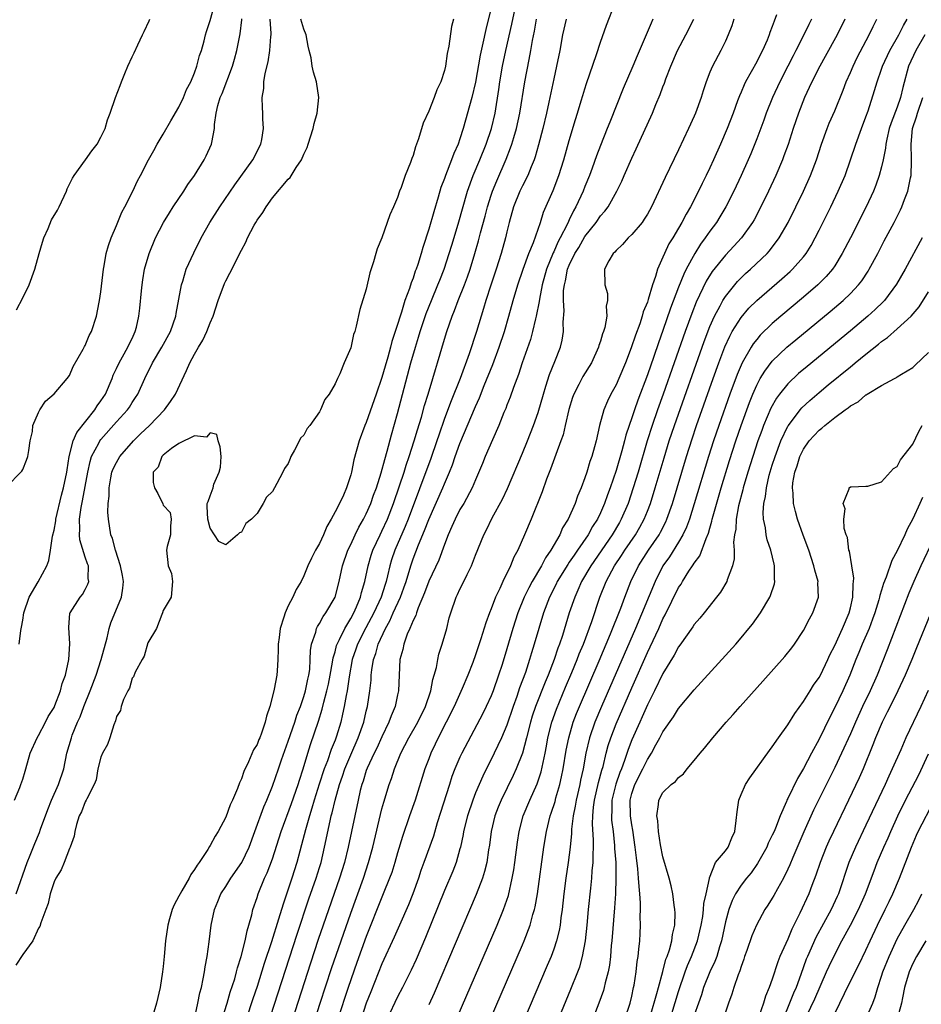
# Model space of a CAD drawing. Units: inches. Extents: x 2517000 to 2520000, y 1560000 to 1563000.
# Drawn here: x 2518749 to 2518864, y 1560877 to 1561003 of the extents above; entities that cross this region are included whole.
import ezdxf

# ---------------------------------------------------------------- set-up
doc = ezdxf.new("R2010")
doc.units = ezdxf.units.IN
doc.header["$MEASUREMENT"] = 0
doc.layers.add('LD25171560_2ft', color=65, linetype='Continuous')

msp = doc.modelspace()

# ---------------------------------------------------------------- linework, layer by layer
at = {"layer": 'LD25171560_2ft'}
for points, elevation in [([(2518747, 1560943.22), (2518748.77, 1560945), (2518748.87, 1560945.13), (2518749, 1560945.36), (2518749.47, 1560946.53), (2518749.63, 1560947), (2518749.77, 1560947.77), (2518749.95, 1560949), (2518750.23, 1560950.23), (2518750.3, 1560951), (2518751, 1560952.64), (2518751.17, 1560953), (2518751.9, 1560954.1), (2518753, 1560955.03), (2518754.7, 1560957), (2518755, 1560957.4), (2518755.46, 1560958.54), (2518756.74, 1560960.74), (2518756.91, 1560961.09), (2518757, 1560961.22), (2518757.5, 1560962.5), (2518757.82, 1560963), (2518758.46, 1560965), (2518758.79, 1560966.79), (2518758.84, 1560967), (2518759, 1560968.1), (2518759.32, 1560971), (2518759.41, 1560971.41), (2518759.69, 1560973), (2518759.97, 1560974.03), (2518760.31, 1560975), (2518761, 1560976.61), (2518761.69, 1560978.31), (2518762.08, 1560979), (2518763.1, 1560981), (2518763.7, 1560982.3), (2518764.08, 1560983), (2518765.09, 1560985), (2518765.8, 1560986.2), (2518766.21, 1560987), (2518767, 1560988.3), (2518767.98, 1560990.02), (2518769, 1560991.75), (2518769.59, 1560993), (2518769.98, 1560994.03), (2518770.51, 1560995), (2518771, 1560996.15), (2518771.31, 1560997), (2518771.65, 1560998.35), (2518771.89, 1560999), (2518772.24, 1561000.24), (2518772.41, 1561001), (2518772.54, 1561001.46), (2518773, 1561002.86), (2518773.6, 1561005)], 6280), ([(2518809, 1561004.45), (2518808.29, 1561001.71), (2518807.94, 1560999.94), (2518807.59, 1560998.41), (2518807, 1560994.93), (2518806.53, 1560993), (2518805.41, 1560989), (2518805, 1560987.69), (2518804.75, 1560987), (2518804.19, 1560985.81), (2518803.91, 1560985), (2518803.13, 1560983), (2518803, 1560982.6), (2518802.56, 1560981.44), (2518802.21, 1560980.21), (2518801.64, 1560978.36), (2518801, 1560976.12), (2518800.23, 1560973.77), (2518800.02, 1560973), (2518799.59, 1560971.59), (2518799.39, 1560971), (2518799.27, 1560970.73), (2518799, 1560969.86), (2518798.75, 1560969.25), (2518798.54, 1560968.54), (2518797.95, 1560967), (2518797.5, 1560965.5), (2518797.32, 1560965), (2518797, 1560963.91), (2518796.71, 1560963), (2518796.27, 1560961.73), (2518796.09, 1560961), (2518795.75, 1560959.75), (2518795.41, 1560958.59), (2518795, 1560957.11), (2518794.28, 1560955), (2518793, 1560951.38), (2518792.83, 1560951), (2518792.09, 1560949), (2518791.41, 1560946.59), (2518791.09, 1560945), (2518791, 1560944.66), (2518790.46, 1560943), (2518790.06, 1560942.06), (2518789.55, 1560941), (2518789, 1560939.92), (2518788.5, 1560939), (2518787.94, 1560938.06), (2518787.52, 1560937), (2518787, 1560935.87), (2518786.5, 1560935), (2518785.99, 1560934.01), (2518785.53, 1560933), (2518785, 1560931.73), (2518784.64, 1560931), (2518784.03, 1560929.97), (2518783.57, 1560929), (2518783, 1560927.89), (2518782.59, 1560927), (2518782.45, 1560926.45), (2518781.97, 1560925), (2518781.83, 1560923.83), (2518781.71, 1560923), (2518781.72, 1560922.28), (2518781.68, 1560921), (2518781.57, 1560919.57), (2518781.54, 1560919), (2518781.2, 1560917.2), (2518781, 1560916.34), (2518780.63, 1560915), (2518780.22, 1560913.78), (2518780.06, 1560913), (2518779.59, 1560911.59), (2518779.36, 1560911), (2518779.25, 1560910.75), (2518779, 1560910.13), (2518778.57, 1560909.43), (2518777.93, 1560907.93), (2518777.31, 1560906.69), (2518777, 1560905.74), (2518776.76, 1560905.24), (2518776.5, 1560904.5), (2518775.86, 1560903), (2518775.58, 1560902.42), (2518775, 1560900.81), (2518774.02, 1560899), (2518773.63, 1560898.37), (2518773, 1560897.19), (2518772.92, 1560897.08), (2518772.7, 1560896.7), (2518771.57, 1560895), (2518771.32, 1560894.68), (2518771, 1560894.11), (2518770.52, 1560893.48), (2518770.3, 1560893), (2518769.38, 1560891.38), (2518769.14, 1560891), (2518769, 1560890.69), (2518768.39, 1560889.61), (2518768.15, 1560889), (2518767.81, 1560887.81), (2518767.56, 1560887), (2518767.28, 1560885), (2518767.12, 1560883), (2518767, 1560881.72), (2518766.91, 1560881), (2518766.58, 1560879), (2518766.11, 1560877), (2518765.52, 1560875)], 6290), ([(2518770.99, 1560875), (2518771.44, 1560877), (2518771.68, 1560878.32), (2518771.87, 1560879), (2518772.12, 1560880.12), (2518772.26, 1560881), (2518772.34, 1560881.66), (2518772.6, 1560883), (2518772.86, 1560884.86), (2518773.12, 1560887), (2518773.54, 1560889), (2518773.99, 1560890.01), (2518774.38, 1560891), (2518775, 1560891.94), (2518775.66, 1560893), (2518777.07, 1560895), (2518778, 1560897), (2518778.71, 1560899), (2518779.87, 1560902.13), (2518780.25, 1560903), (2518781, 1560904.79), (2518781.77, 1560907), (2518782.15, 1560908.15), (2518783, 1560910.57), (2518783.83, 1560913), (2518784.1, 1560913.9), (2518784.55, 1560915), (2518785, 1560916.27), (2518785.22, 1560917), (2518785.51, 1560918.49), (2518785.65, 1560919), (2518785.75, 1560919.75), (2518785.82, 1560921), (2518785.84, 1560922.16), (2518785.99, 1560923), (2518786.53, 1560924.53), (2518786.64, 1560925), (2518786.75, 1560925.25), (2518787, 1560925.61), (2518787.46, 1560926.54), (2518787.83, 1560927), (2518789, 1560929), (2518789.53, 1560931), (2518789.96, 1560933), (2518790.64, 1560935), (2518791, 1560935.76), (2518791.56, 1560937), (2518792.03, 1560937.97), (2518792.64, 1560939), (2518793, 1560939.69), (2518793.58, 1560941), (2518793.94, 1560942.06), (2518794.3, 1560943), (2518794.91, 1560944.91), (2518795.36, 1560946.64), (2518795.69, 1560947.69), (2518796.22, 1560949.78), (2518797, 1560952.53), (2518798.71, 1560959), (2518799.28, 1560961), (2518799.7, 1560962.3), (2518799.89, 1560963), (2518800.67, 1560965.33), (2518801.34, 1560967), (2518802.18, 1560969), (2518802.4, 1560969.6), (2518802.97, 1560971), (2518803.63, 1560973), (2518803.94, 1560974.06), (2518804.75, 1560976.75), (2518805.95, 1560981), (2518806.67, 1560983), (2518807.54, 1560985), (2518808.35, 1560987), (2518809.02, 1560989), (2518809.49, 1560991), (2518809.99, 1560994.01), (2518810.12, 1560995), (2518810.46, 1560997), (2518810.89, 1560999), (2518811.64, 1561002.36), (2518812.2, 1561005)], 6292), ([(2518778.75, 1560869.25), (2518784.14, 1560885.86), (2518785.65, 1560890.35), (2518786.58, 1560893), (2518787, 1560894.36), (2518787.2, 1560895), (2518787.66, 1560897), (2518788.36, 1560900.36), (2518788.51, 1560901), (2518788.63, 1560901.37), (2518788.99, 1560903), (2518789.55, 1560905), (2518789.94, 1560906.06), (2518790.24, 1560907), (2518791, 1560908.8), (2518791.97, 1560911), (2518792.67, 1560913), (2518793, 1560914.4), (2518793.16, 1560915), (2518793.47, 1560917), (2518793.61, 1560918.39), (2518793.64, 1560919), (2518793.71, 1560919.71), (2518793.91, 1560921), (2518794.2, 1560921.79), (2518794.52, 1560923), (2518795.45, 1560925), (2518796.02, 1560925.98), (2518796.45, 1560927), (2518797.39, 1560929), (2518797.82, 1560930.18), (2518798.11, 1560931), (2518798.7, 1560933), (2518799, 1560933.9), (2518799.68, 1560935.68), (2518800.47, 1560937.53), (2518801, 1560938.95), (2518802.79, 1560943), (2518803, 1560943.52), (2518803.64, 1560945), (2518804.04, 1560945.96), (2518804.39, 1560947), (2518805, 1560948.66), (2518807, 1560953.41), (2518807.49, 1560954.51), (2518808.09, 1560956.09), (2518809.19, 1560958.81), (2518810.02, 1560961), (2518810.68, 1560963), (2518811.27, 1560965), (2518811.82, 1560967), (2518812.41, 1560969), (2518813.09, 1560971), (2518813.83, 1560973), (2518814.41, 1560974.41), (2518815.29, 1560977), (2518815.7, 1560978.3), (2518816.93, 1560981.07), (2518817.68, 1560983), (2518818.32, 1560985), (2518819, 1560987.49), (2518819.81, 1560990.19), (2518820.07, 1560991), (2518820.54, 1560992.54), (2518820.74, 1560993.26), (2518821, 1560994.09), (2518821.22, 1560994.78), (2518822.49, 1560998.49), (2518823, 1561000.07), (2518823.76, 1561002.24), (2518824.85, 1561005)], 6298), ([(2518747.93, 1560903), (2518748.62, 1560904.62), (2518748.77, 1560905), (2518749, 1560905.69), (2518749.29, 1560906.71), (2518749.4, 1560907), (2518749.96, 1560909), (2518750.82, 1560911), (2518751, 1560911.28), (2518751.91, 1560913), (2518752.27, 1560913.73), (2518753, 1560914.87), (2518753.11, 1560915.11), (2518753.84, 1560917), (2518754.06, 1560917.94), (2518754.46, 1560919), (2518754.91, 1560921), (2518755.04, 1560923.04), (2518754.89, 1560925.11), (2518755.04, 1560926.96), (2518755.06, 1560927), (2518756.35, 1560929), (2518756.65, 1560929.35), (2518757, 1560929.96), (2518757.35, 1560930.65), (2518757.46, 1560931), (2518757.39, 1560931.39), (2518757.4, 1560933), (2518757.28, 1560933.28), (2518757, 1560934.14), (2518756.32, 1560936.32), (2518756.25, 1560937), (2518756.31, 1560937.69), (2518756.26, 1560939), (2518756.47, 1560940.47), (2518756.66, 1560941.34), (2518757.34, 1560945), (2518757.62, 1560946.38), (2518757.82, 1560947), (2518758.73, 1560948.73), (2518758.85, 1560949), (2518759, 1560949.2), (2518761, 1560951.47), (2518762.4, 1560953), (2518762.65, 1560953.35), (2518763, 1560953.91), (2518763.45, 1560954.55), (2518763.75, 1560955), (2518764.64, 1560957), (2518765.6, 1560959), (2518766.79, 1560961), (2518767.91, 1560963), (2518768.61, 1560965), (2518768.66, 1560965.34), (2518769.31, 1560969), (2518769.48, 1560969.48), (2518769.94, 1560971), (2518770.9, 1560973.1), (2518771.86, 1560975), (2518772.96, 1560977), (2518774.22, 1560979), (2518776.18, 1560981.82), (2518778.48, 1560985), (2518779.49, 1560987), (2518779.61, 1560987.61), (2518779.84, 1560989), (2518779.75, 1560990.25), (2518779.74, 1560991), (2518779.69, 1560991.69), (2518779.65, 1560993), (2518779.88, 1560994.12), (2518779.89, 1560995), (2518780.04, 1560996.04), (2518780.43, 1560997.57), (2518780.65, 1560999), (2518780.79, 1561000.79), (2518780.83, 1561001), (2518780.83, 1561001.17), (2518780.69, 1561003)], 6284), ([(2518804.17, 1561003), (2518803.92, 1561002.08), (2518803.55, 1560999.55), (2518803.37, 1560998.63), (2518803.13, 1560997), (2518803, 1560996.46), (2518802.53, 1560995), (2518802.04, 1560993.96), (2518801.69, 1560993), (2518801, 1560991.25), (2518800.3, 1560989.7), (2518799.68, 1560987.68), (2518799.43, 1560987), (2518799.31, 1560986.69), (2518799, 1560985.58), (2518798.83, 1560985.17), (2518798.66, 1560984.66), (2518797.99, 1560983), (2518797.46, 1560981.46), (2518797.27, 1560981), (2518797, 1560980.19), (2518796.49, 1560979), (2518796.02, 1560977.98), (2518795, 1560975.01), (2518794.39, 1560973.61), (2518794.21, 1560973), (2518793.94, 1560971.94), (2518793.46, 1560970.54), (2518793, 1560968.45), (2518792.15, 1560965.85), (2518791.71, 1560963.71), (2518791.51, 1560963), (2518791.36, 1560962.64), (2518791, 1560960.94), (2518790.15, 1560959), (2518789.59, 1560957.59), (2518789.3, 1560957), (2518789, 1560956.3), (2518788.23, 1560955), (2518787.69, 1560954.31), (2518787.15, 1560953), (2518787, 1560952.75), (2518785.75, 1560951), (2518785.42, 1560950.58), (2518785, 1560949.75), (2518784.61, 1560949.39), (2518783.81, 1560947.81), (2518783.34, 1560947), (2518783.23, 1560946.77), (2518783, 1560946.12), (2518782.53, 1560945.47), (2518782.31, 1560945), (2518781.56, 1560943.56), (2518781.23, 1560943), (2518781, 1560942.51), (2518780.2, 1560941.8), (2518779.79, 1560941), (2518779, 1560939.73), (2518778.28, 1560939), (2518777.56, 1560938.44), (2518777, 1560937.32), (2518776.75, 1560937.25), (2518776.51, 1560937), (2518775, 1560935.7), (2518774.11, 1560936.11), (2518773, 1560937.85), (2518772.7, 1560939), (2518772.61, 1560940.61), (2518772.61, 1560941), (2518772.76, 1560941.24), (2518773, 1560941.98), (2518773.4, 1560943), (2518773.48, 1560943.48), (2518774.17, 1560945), (2518774.34, 1560945.66), (2518774.39, 1560947), (2518774.27, 1560948.27), (2518774.02, 1560949), (2518773.85, 1560949.85), (2518773, 1560950.03), (2518772.52, 1560949.48), (2518771, 1560949.68), (2518769, 1560948.69), (2518768.04, 1560948.04), (2518767, 1560947.2), (2518766.8, 1560947), (2518766.34, 1560945.66), (2518765.71, 1560945), (2518765.68, 1560943.68), (2518765.88, 1560943), (2518766.28, 1560942.28), (2518766.95, 1560940.95), (2518767, 1560940.78), (2518767.86, 1560939.86), (2518767.99, 1560939), (2518767.92, 1560938.08), (2518767.93, 1560937), (2518767.48, 1560935.48), (2518767.42, 1560935), (2518767.61, 1560933), (2518768.03, 1560932.03), (2518768.19, 1560931), (2518768, 1560929), (2518767, 1560927.31), (2518766.91, 1560927), (2518766.79, 1560926.79), (2518766.11, 1560925), (2518765, 1560923.13), (2518764.55, 1560921.45), (2518764.28, 1560921), (2518763.41, 1560919.41), (2518763.19, 1560918.81), (2518763, 1560918.62), (2518762.65, 1560917.35), (2518762.45, 1560917), (2518761.9, 1560915.9), (2518761.59, 1560915), (2518761.5, 1560914.5), (2518761, 1560913.71), (2518760.86, 1560913.14), (2518760.65, 1560912.65), (2518760.17, 1560911), (2518759.87, 1560910.13), (2518759.22, 1560909), (2518759, 1560908.51), (2518758.62, 1560907), (2518758.38, 1560905.62), (2518758.13, 1560905), (2518757.19, 1560903.19), (2518757.13, 1560903), (2518757, 1560902.8), (2518756.51, 1560901.49), (2518756.24, 1560901), (2518755.88, 1560899.88), (2518755.67, 1560899), (2518755.59, 1560898.41), (2518755.08, 1560897), (2518755, 1560896.82), (2518754.31, 1560895), (2518753.93, 1560894.07), (2518753.22, 1560893), (2518753, 1560892.54), (2518752.51, 1560891), (2518752.23, 1560889.77), (2518751.96, 1560889), (2518751.3, 1560887.3), (2518751.17, 1560886.83), (2518751, 1560886.6), (2518750.28, 1560885), (2518749, 1560883.22), (2518748.11, 1560881.89)], 6288), ([(2518748.17, 1560891), (2518749.56, 1560895), (2518749.96, 1560895.96), (2518750.53, 1560897.47), (2518751.14, 1560898.86), (2518751.28, 1560899.28), (2518752.19, 1560901.81), (2518752.68, 1560903), (2518753.59, 1560905), (2518754.25, 1560907), (2518754.66, 1560909), (2518755.22, 1560911), (2518755.34, 1560911.34), (2518756.02, 1560913), (2518756.33, 1560913.67), (2518756.83, 1560915), (2518757.65, 1560917), (2518758.38, 1560919), (2518759.03, 1560921), (2518759.8, 1560923.8), (2518760.07, 1560925), (2518760.29, 1560925.71), (2518761.64, 1560929), (2518761.83, 1560930.17), (2518761.91, 1560931), (2518761.78, 1560931.78), (2518761.53, 1560933), (2518760.86, 1560935), (2518760.49, 1560936.49), (2518760.28, 1560937), (2518759.96, 1560939), (2518759.88, 1560939.88), (2518759.93, 1560941), (2518760.06, 1560941.94), (2518760.05, 1560943), (2518760.27, 1560944.27), (2518760.42, 1560945), (2518760.58, 1560945.42), (2518761, 1560946.26), (2518761.42, 1560947), (2518763.17, 1560949), (2518764.09, 1560949.91), (2518765.21, 1560951), (2518767.14, 1560953), (2518767.93, 1560954.07), (2518768.55, 1560955), (2518769.97, 1560958.03), (2518770.39, 1560959), (2518771, 1560960.12), (2518771.5, 1560961), (2518772.07, 1560961.93), (2518772.57, 1560963), (2518773, 1560964.12), (2518773.38, 1560965), (2518774.03, 1560967), (2518774.84, 1560969.16), (2518775, 1560969.49), (2518775.53, 1560970.47), (2518777, 1560973.44), (2518777.55, 1560974.45), (2518777.77, 1560975), (2518778.64, 1560976.64), (2518778.84, 1560977), (2518779, 1560977.26), (2518779.73, 1560978.27), (2518780.17, 1560979), (2518781, 1560980.12), (2518783, 1560982.54), (2518783.24, 1560982.76), (2518784.03, 1560984.03), (2518784.68, 1560985), (2518785, 1560985.74), (2518785.42, 1560986.58), (2518785.57, 1560987), (2518786.2, 1560989), (2518786.33, 1560989.67), (2518786.7, 1560991), (2518786.92, 1560993), (2518786.61, 1560995), (2518786.23, 1560996.23), (2518786.08, 1560997), (2518785.93, 1560998.07), (2518785.7, 1560999), (2518785.54, 1560999.54), (2518785.29, 1561001), (2518785, 1561001.75), (2518784.63, 1561003)], 6286), ([(2518748.19, 1560965.81), (2518749, 1560967.32), (2518749.81, 1560969), (2518750.54, 1560971), (2518751.08, 1560973), (2518751.54, 1560974.46), (2518751.68, 1560975), (2518752.23, 1560976.23), (2518752.68, 1560977.32), (2518753.44, 1560978.56), (2518753.66, 1560979), (2518754.59, 1560981), (2518754.69, 1560981.31), (2518755, 1560981.9), (2518755.36, 1560982.65), (2518755.57, 1560983), (2518757.04, 1560985), (2518757.86, 1560986.14), (2518758.52, 1560987), (2518759, 1560987.89), (2518759.53, 1560989), (2518759.87, 1560990.13), (2518760.21, 1560991), (2518760.86, 1560993), (2518761.47, 1560994.53), (2518761.64, 1560995), (2518762.07, 1560996.07), (2518762.47, 1560997), (2518763, 1560998.18), (2518763.28, 1560998.72), (2518763.72, 1560999.72), (2518764.34, 1561001), (2518764.54, 1561001.46), (2518765.19, 1561002.81), (2518765.27, 1561003)], 6278), ([(2518748.55, 1560923), (2518748.73, 1560924.73), (2518748.85, 1560925.15), (2518749, 1560926.06), (2518749.13, 1560927), (2518749.82, 1560929), (2518750.97, 1560930.97), (2518752.09, 1560933), (2518752.32, 1560933.68), (2518752.56, 1560935), (2518752.79, 1560936.79), (2518753, 1560937.59), (2518753.22, 1560938.78), (2518753.24, 1560939), (2518753.94, 1560942.06), (2518754.22, 1560943), (2518754.65, 1560945), (2518754.68, 1560945.32), (2518754.95, 1560947), (2518755.46, 1560949), (2518755.92, 1560950.08), (2518758.23, 1560953), (2518758.52, 1560953.48), (2518759, 1560954.12), (2518759.58, 1560955), (2518760.43, 1560957), (2518760.58, 1560957.42), (2518761, 1560958.27), (2518761.33, 1560959), (2518761.79, 1560959.79), (2518762.47, 1560961), (2518762.62, 1560961.38), (2518763, 1560962.14), (2518763.27, 1560962.73), (2518763.41, 1560963), (2518763.56, 1560963.56), (2518763.88, 1560965), (2518763.98, 1560966.02), (2518764.21, 1560968.21), (2518764.27, 1560969), (2518764.36, 1560969.64), (2518764.6, 1560971), (2518765.17, 1560973), (2518766.01, 1560975), (2518767.04, 1560977), (2518767.77, 1560978.23), (2518768.26, 1560979), (2518769.61, 1560981), (2518770.15, 1560981.85), (2518770.99, 1560983), (2518772.25, 1560985), (2518772.48, 1560985.52), (2518773.19, 1560987), (2518773.22, 1560987.22), (2518773.56, 1560989), (2518773.55, 1560989.55), (2518773.78, 1560991), (2518773.98, 1560991.98), (2518774.3, 1560993), (2518774.52, 1560993.49), (2518775.86, 1560997), (2518776.12, 1560997.88), (2518776.41, 1560999), (2518776.86, 1561001.14), (2518777.07, 1561002.93), (2518777.06, 1561003.06)], 6282), ([(2518774.54, 1560875), (2518775.18, 1560877), (2518775.58, 1560878.42), (2518776.14, 1560880.14), (2518776.37, 1560881), (2518776.48, 1560881.52), (2518776.97, 1560883), (2518777.48, 1560885), (2518777.73, 1560886.27), (2518777.96, 1560887), (2518778.33, 1560888.33), (2518778.47, 1560889), (2518779, 1560890.54), (2518779.14, 1560891), (2518779.98, 1560893), (2518780.32, 1560893.68), (2518781, 1560895.5), (2518782.11, 1560899), (2518783.43, 1560902.57), (2518784.29, 1560905), (2518784.45, 1560905.55), (2518784.92, 1560907), (2518785.5, 1560909), (2518785.85, 1560910.15), (2518786.87, 1560913.13), (2518787.35, 1560914.65), (2518787.56, 1560915.56), (2518787.96, 1560917), (2518788.14, 1560917.86), (2518788.38, 1560919), (2518788.69, 1560920.69), (2518788.75, 1560921.25), (2518789, 1560922), (2518789.2, 1560922.8), (2518789.27, 1560923), (2518789.58, 1560923.58), (2518790.24, 1560925), (2518791, 1560926.25), (2518791.4, 1560927), (2518791.74, 1560927.74), (2518792.26, 1560929), (2518792.4, 1560929.6), (2518792.83, 1560931), (2518793.23, 1560933), (2518793.63, 1560934.37), (2518793.84, 1560935), (2518794.77, 1560937), (2518795, 1560937.46), (2518795.7, 1560939), (2518796.47, 1560941), (2518797.25, 1560943.25), (2518797.83, 1560945), (2518798.1, 1560945.9), (2518798.5, 1560947), (2518799.15, 1560949), (2518799.56, 1560950.44), (2518800.06, 1560952.06), (2518800.46, 1560953.54), (2518800.93, 1560955), (2518801.54, 1560957), (2518801.85, 1560958.15), (2518802.13, 1560959), (2518803, 1560962.04), (2518803.3, 1560963), (2518803.99, 1560965), (2518804.29, 1560965.71), (2518804.76, 1560967), (2518805.57, 1560969), (2518805.97, 1560970.03), (2518806.3, 1560971), (2518806.92, 1560973), (2518807.38, 1560974.62), (2518807.64, 1560975.64), (2518808.22, 1560977.78), (2518808.53, 1560979), (2518809, 1560980.47), (2518809.18, 1560981), (2518809.7, 1560982.3), (2518810.91, 1560985.09), (2518811.48, 1560986.52), (2518811.63, 1560987), (2518811.88, 1560987.88), (2518812.23, 1560989), (2518812.67, 1560991), (2518813.31, 1560995), (2518813.84, 1560997.84), (2518814.08, 1560999), (2518814.29, 1561000.29), (2518814.53, 1561001.47), (2518814.8, 1561003)], 6294), ([(2518818.59, 1561003), (2518818.14, 1561001), (2518817.77, 1560999), (2518817.37, 1560997), (2518817, 1560995.38), (2518816.39, 1560992.39), (2518816.09, 1560991), (2518815.61, 1560989), (2518815.07, 1560986.93), (2518814.63, 1560985.37), (2518814.49, 1560985), (2518814.1, 1560984.1), (2518813.67, 1560983), (2518813, 1560981.68), (2518812.68, 1560981), (2518811.85, 1560979), (2518811.29, 1560977), (2518811, 1560975.78), (2518810.83, 1560975), (2518810.29, 1560973), (2518809.65, 1560971), (2518808.96, 1560968.96), (2518808.32, 1560967), (2518808.02, 1560965.98), (2518807.7, 1560965), (2518807.11, 1560963), (2518806.18, 1560960.18), (2518805.01, 1560957.01), (2518803.86, 1560954.14), (2518803, 1560951.89), (2518802.27, 1560949.73), (2518802.03, 1560949), (2518801.25, 1560946.75), (2518798.35, 1560939), (2518797.96, 1560938.04), (2518796.64, 1560935), (2518796.24, 1560933.76), (2518796.01, 1560933), (2518795.73, 1560931.73), (2518795.55, 1560931), (2518795.4, 1560930.6), (2518794.89, 1560929), (2518793.96, 1560927), (2518793.64, 1560926.36), (2518792.93, 1560925.07), (2518791.89, 1560923), (2518791.67, 1560922.33), (2518791.2, 1560921), (2518790.79, 1560918.79), (2518790.53, 1560917), (2518790.4, 1560916.4), (2518790.17, 1560915), (2518789.97, 1560914.03), (2518789.73, 1560913), (2518789.18, 1560911.18), (2518789, 1560910.69), (2518788.51, 1560909.49), (2518788.02, 1560908.02), (2518787.62, 1560907), (2518786.97, 1560905.03), (2518786.33, 1560903), (2518786.04, 1560901.96), (2518785.72, 1560901), (2518785.19, 1560899.19), (2518784.71, 1560897.29), (2518784.48, 1560896.48), (2518784.09, 1560895), (2518783.46, 1560893), (2518783, 1560891.59), (2518782.33, 1560889.67), (2518781.76, 1560887.76), (2518780.84, 1560884.84), (2518779.93, 1560882.07), (2518779, 1560879.15), (2518778.46, 1560877.54), (2518776, 1560870)], 6296), ([(2518829.72, 1561003), (2518829.48, 1561002.52), (2518828.73, 1561000.73), (2518827.68, 1560998.32), (2518827.13, 1560997), (2518825.88, 1560994.12), (2518824.18, 1560989.82), (2518823.87, 1560989), (2518823, 1560986.85), (2518822.49, 1560985.51), (2518821.94, 1560983.94), (2518821.59, 1560983), (2518821, 1560981.59), (2518820.77, 1560981), (2518819.85, 1560979), (2518819.53, 1560978.47), (2518819, 1560977.33), (2518818.89, 1560977.12), (2518818.72, 1560976.72), (2518817.84, 1560975), (2518817.55, 1560974.45), (2518817, 1560973.21), (2518816.93, 1560973.08), (2518816.08, 1560971), (2518815.54, 1560969), (2518815.17, 1560967.17), (2518815.14, 1560966.86), (2518814.75, 1560965), (2518814.66, 1560964.66), (2518814.28, 1560963), (2518814.01, 1560961.99), (2518812.98, 1560959), (2518812.49, 1560957.51), (2518811.84, 1560955.84), (2518811.41, 1560954.59), (2518811, 1560953.57), (2518810.85, 1560953.15), (2518810.63, 1560952.63), (2518809.99, 1560951), (2518809.16, 1560949.16), (2518808.23, 1560947), (2518807.88, 1560946.12), (2518807, 1560944.03), (2518806.58, 1560943), (2518805.49, 1560941), (2518805, 1560940.21), (2518804.36, 1560939), (2518803.97, 1560938.03), (2518803.48, 1560937), (2518803, 1560935.75), (2518802.27, 1560933.73), (2518801, 1560931.03), (2518800.46, 1560929.54), (2518799.63, 1560927.63), (2518799.42, 1560927), (2518799.34, 1560926.66), (2518799, 1560926.02), (2518798.59, 1560925), (2518798.25, 1560924.25), (2518797.82, 1560923), (2518797.69, 1560922.31), (2518797.3, 1560921), (2518797.12, 1560917), (2518797, 1560916.5), (2518796.68, 1560915), (2518796.18, 1560913.82), (2518795.9, 1560913), (2518795, 1560911.13), (2518794.33, 1560909.67), (2518794, 1560909), (2518793.12, 1560907.12), (2518793, 1560906.81), (2518792.58, 1560905.42), (2518792.42, 1560905), (2518792.22, 1560904.22), (2518791.94, 1560903), (2518790.69, 1560897), (2518790.19, 1560895), (2518789.57, 1560893), (2518787.48, 1560887), (2518786.85, 1560885.15), (2518785.86, 1560882.14), (2518782.26, 1560871)], 6300), ([(2518785.18, 1560871), (2518787.11, 1560877), (2518788.56, 1560881.44), (2518789.77, 1560885), (2518791, 1560888.52), (2518792.63, 1560893), (2518793.29, 1560895), (2518793.84, 1560897), (2518795, 1560901.88), (2518795.24, 1560902.76), (2518795.91, 1560905), (2518796.21, 1560905.79), (2518796.61, 1560907), (2518797.44, 1560909), (2518798.46, 1560911), (2518799.58, 1560913), (2518800.56, 1560915), (2518801.26, 1560917), (2518801.53, 1560918.47), (2518801.71, 1560919), (2518801.97, 1560919.97), (2518802.14, 1560921), (2518802.3, 1560921.7), (2518802.73, 1560923), (2518803.3, 1560925), (2518803.63, 1560926.37), (2518803.81, 1560927), (2518804.5, 1560929), (2518804.68, 1560929.32), (2518805, 1560930.02), (2518805.33, 1560930.67), (2518805.92, 1560931.92), (2518806.47, 1560933), (2518807, 1560934.36), (2518808.05, 1560937), (2518808.38, 1560937.62), (2518809.14, 1560939.14), (2518810.46, 1560941.54), (2518811.09, 1560942.91), (2518813, 1560947.43), (2518813.63, 1560949), (2518814.42, 1560951), (2518815, 1560952.65), (2518815.68, 1560955), (2518816.01, 1560956.01), (2518816.48, 1560957.52), (2518817.16, 1560959.16), (2518817.86, 1560961), (2518818.07, 1560961.93), (2518818.24, 1560963), (2518818.21, 1560964.21), (2518818.35, 1560965.65), (2518818.26, 1560967), (2518818.27, 1560968.27), (2518818.37, 1560969), (2518818.51, 1560969.49), (2518818.79, 1560971), (2518819, 1560971.51), (2518819.73, 1560973), (2518820.21, 1560973.79), (2518821, 1560975.18), (2518822.44, 1560977), (2518823, 1560977.84), (2518823.56, 1560978.44), (2518823.96, 1560979), (2518825.1, 1560981), (2518825.73, 1560982.27), (2518826.04, 1560983), (2518827, 1560985.2), (2518827.58, 1560986.42), (2518829.64, 1560991), (2518830.09, 1560992.09), (2518830.64, 1560993.36), (2518831, 1560994.35), (2518831.19, 1560994.81), (2518831.37, 1560995.37), (2518831.99, 1560997), (2518832.87, 1560999), (2518833.94, 1561001), (2518834.93, 1561003)], 6302), ([(2518840.09, 1561003), (2518839.83, 1561002.17), (2518839.37, 1561001), (2518839, 1561000.19), (2518838.42, 1560999), (2518837.34, 1560997), (2518837, 1560996.21), (2518836.52, 1560995), (2518836.14, 1560993.86), (2518835.88, 1560993), (2518835.17, 1560991), (2518835, 1560990.6), (2518834.28, 1560989), (2518833, 1560986.29), (2518831.26, 1560982.74), (2518829.53, 1560979), (2518829, 1560978.04), (2518828.61, 1560977.39), (2518828.34, 1560977), (2518827, 1560975.46), (2518826.52, 1560975), (2518825.82, 1560974.18), (2518825, 1560973.4), (2518824.82, 1560973.18), (2518824.61, 1560973), (2518824.08, 1560972.08), (2518823.53, 1560971), (2518823.56, 1560969), (2518823.88, 1560967.88), (2518823.91, 1560967), (2518823.74, 1560966.26), (2518823.81, 1560965), (2518823.55, 1560963.55), (2518823.38, 1560963), (2518823.27, 1560962.73), (2518823, 1560961.8), (2518822.79, 1560961.21), (2518822.74, 1560961), (2518821.83, 1560959), (2518820.75, 1560957.25), (2518820.23, 1560956.23), (2518819.57, 1560955), (2518819.42, 1560954.58), (2518818.95, 1560953.05), (2518818.49, 1560951), (2518818.2, 1560949.8), (2518817.92, 1560949), (2518817.26, 1560947.26), (2518816.59, 1560945.41), (2518816.09, 1560944.09), (2518815.52, 1560942.48), (2518814.1, 1560939), (2518813.26, 1560937), (2518812.39, 1560935), (2518811.89, 1560934.11), (2518811.46, 1560933), (2518810.48, 1560931), (2518810.09, 1560930.09), (2518809.56, 1560929), (2518809, 1560927.5), (2518808.79, 1560927), (2518808.29, 1560925.71), (2518807.67, 1560923.67), (2518807, 1560921.63), (2518806.64, 1560920.64), (2518806.02, 1560919), (2518805.29, 1560917.29), (2518804.24, 1560915), (2518802.22, 1560911), (2518801.83, 1560910.17), (2518801.26, 1560909), (2518801, 1560908.3), (2518800.51, 1560907), (2518799.25, 1560903), (2518798.54, 1560901), (2518797.64, 1560898.36), (2518797, 1560896.25), (2518796.65, 1560895), (2518796.26, 1560893.74), (2518795.99, 1560893), (2518795.18, 1560891), (2518795, 1560890.58), (2518793, 1560885.55), (2518791.8, 1560882.2), (2518790.69, 1560879), (2518789.37, 1560875)], 6304), ([(2518845.56, 1561003.56), (2518845.23, 1561002.77), (2518845, 1561002.07), (2518844.7, 1561001.3), (2518844.61, 1561001), (2518844.34, 1561000.34), (2518843.75, 1560999), (2518843.48, 1560998.52), (2518843, 1560997.56), (2518841.57, 1560995), (2518841.38, 1560994.62), (2518841, 1560993.69), (2518840.78, 1560993.22), (2518840.56, 1560992.56), (2518839.99, 1560991), (2518839.23, 1560989), (2518838.36, 1560987), (2518837.47, 1560985), (2518837, 1560983.99), (2518836.52, 1560983), (2518836.01, 1560981.99), (2518835.54, 1560981), (2518834.51, 1560979), (2518833.95, 1560978.06), (2518833.42, 1560977), (2518833, 1560976.26), (2518832.26, 1560975), (2518831.77, 1560974.23), (2518831.18, 1560973), (2518831, 1560972.55), (2518830.29, 1560971), (2518830.05, 1560970.05), (2518829.66, 1560969), (2518829.11, 1560967.11), (2518829, 1560966.79), (2518828.48, 1560965.52), (2518828.35, 1560965), (2518828.02, 1560964.02), (2518827.46, 1560962.54), (2518826.91, 1560960.91), (2518826.18, 1560959), (2518825.36, 1560957), (2518825, 1560956.19), (2518824.34, 1560955), (2518823.9, 1560954.1), (2518823.41, 1560953), (2518822.87, 1560951), (2518822.43, 1560949), (2518822.23, 1560948.23), (2518821.88, 1560947), (2518821.64, 1560946.36), (2518821.24, 1560945), (2518821, 1560944.26), (2518820.53, 1560943), (2518820.07, 1560941.93), (2518819.74, 1560941), (2518818.85, 1560939), (2518818.13, 1560937.87), (2518817.77, 1560937), (2518816.63, 1560935), (2518815.95, 1560934.05), (2518815.42, 1560933), (2518814.23, 1560931), (2518813.8, 1560930.2), (2518813.21, 1560929), (2518812.4, 1560927), (2518811.77, 1560925), (2518811, 1560922.37), (2518810.39, 1560920.39), (2518809.94, 1560919), (2518809.24, 1560917), (2518809, 1560916.38), (2518808.37, 1560915), (2518807.92, 1560914.08), (2518805.24, 1560909), (2518805, 1560908.49), (2518804.35, 1560907), (2518803.97, 1560906.03), (2518803.64, 1560905), (2518802.08, 1560900.08), (2518801.59, 1560898.41), (2518800.38, 1560895), (2518800, 1560894), (2518799.67, 1560893), (2518798.94, 1560891), (2518798.39, 1560889.61), (2518797.26, 1560887), (2518796.56, 1560885.44), (2518795, 1560882.05), (2518793.56, 1560878.44), (2518793, 1560876.99), (2518792.32, 1560875)], 6306), ([(2518850.02, 1561003), (2518849.67, 1561002.33), (2518849.04, 1561001), (2518848.01, 1560999), (2518847.66, 1560998.34), (2518847, 1560997.01), (2518845.97, 1560995), (2518845.04, 1560993), (2518844.23, 1560991), (2518843.91, 1560990.09), (2518843, 1560987.71), (2518842.24, 1560985.76), (2518841.92, 1560985), (2518841.03, 1560983), (2518840.07, 1560981), (2518839.04, 1560979), (2518838.28, 1560977.72), (2518837.84, 1560977), (2518837, 1560975.87), (2518836.41, 1560975), (2518835.81, 1560974.19), (2518835.06, 1560973), (2518833.98, 1560971), (2518833.65, 1560970.35), (2518833, 1560968.71), (2518831.98, 1560966.02), (2518831, 1560963.14), (2518830.42, 1560961.58), (2518829.81, 1560959.81), (2518829, 1560957.49), (2518827.77, 1560954.23), (2518827.34, 1560953), (2518827, 1560951.96), (2518826.66, 1560951), (2518826.25, 1560949.75), (2518826.07, 1560949), (2518825.74, 1560947.74), (2518825, 1560945.24), (2518824.24, 1560943), (2518823.9, 1560942.1), (2518823.53, 1560941), (2518823, 1560939.8), (2518822.61, 1560939), (2518821.97, 1560938.03), (2518821.41, 1560937), (2518820.04, 1560935), (2518819.61, 1560934.39), (2518819, 1560933.46), (2518818.8, 1560933.2), (2518817.46, 1560931), (2518817.32, 1560930.68), (2518816.47, 1560929), (2518815.71, 1560927), (2518815.1, 1560925), (2518814.51, 1560923), (2518814.15, 1560921.85), (2518813.9, 1560921), (2518813.37, 1560919.37), (2518812.63, 1560917.37), (2518812.26, 1560916.26), (2518811.8, 1560915), (2518811, 1560912.62), (2518810.33, 1560911), (2518809.38, 1560909), (2518807.91, 1560906.09), (2518807, 1560903.93), (2518806.63, 1560903), (2518805.95, 1560901), (2518805.46, 1560899), (2518805.4, 1560898.6), (2518805.07, 1560897), (2518805, 1560896.75), (2518804.49, 1560895), (2518804.07, 1560893.93), (2518803, 1560891.42), (2518800.59, 1560885.41), (2518799.4, 1560882.6), (2518798.76, 1560881.24), (2518797.62, 1560879), (2518797, 1560877.83), (2518795.67, 1560875)], 6308), ([(2518854.3, 1561003), (2518853.33, 1561001), (2518851.78, 1560998.22), (2518851.08, 1560997), (2518850.06, 1560995), (2518849.74, 1560994.26), (2518849.12, 1560993), (2518848.34, 1560991), (2518847.68, 1560989), (2518847.03, 1560986.97), (2518846.5, 1560985.5), (2518846.31, 1560985), (2518845.47, 1560983), (2518844.53, 1560981), (2518843.54, 1560979), (2518842.66, 1560977.33), (2518842.47, 1560977), (2518841.05, 1560975), (2518840.07, 1560973.93), (2518839, 1560972.79), (2518837.31, 1560970.69), (2518836.54, 1560969.46), (2518835.24, 1560966.76), (2518834.68, 1560965.32), (2518833.84, 1560963), (2518831.02, 1560955), (2518830.3, 1560953), (2518829.61, 1560951), (2518828.98, 1560949.02), (2518827.81, 1560945), (2518827.2, 1560943), (2518826.52, 1560941), (2518825.66, 1560939), (2518825.42, 1560938.58), (2518824.48, 1560937), (2518821.75, 1560933), (2518820.58, 1560931), (2518820.11, 1560929.89), (2518819.69, 1560929), (2518819, 1560927), (2518818.11, 1560924.11), (2518817.74, 1560923), (2518817.53, 1560922.47), (2518817.05, 1560921), (2518816.28, 1560919), (2518815.9, 1560918.1), (2518814.69, 1560915), (2518814.26, 1560913.74), (2518814.04, 1560913), (2518813.53, 1560911), (2518812.99, 1560909.01), (2518812.19, 1560907), (2518811.82, 1560906.18), (2518810.28, 1560903), (2518809.9, 1560902.1), (2518809.48, 1560901), (2518808.98, 1560899), (2518808.76, 1560897.24), (2518808.66, 1560896.66), (2518808.42, 1560895), (2518808.15, 1560893.85), (2518807.88, 1560893), (2518807.09, 1560890.91), (2518801.7, 1560878.3), (2518801, 1560876.79)], 6310), ([(2518804.1, 1560873.9), (2518809.75, 1560887), (2518810.57, 1560889), (2518811.2, 1560890.8), (2518811.7, 1560893), (2518811.9, 1560894.1), (2518812.03, 1560895), (2518812.37, 1560897.63), (2518812.58, 1560899), (2518813.11, 1560901), (2518813.94, 1560903), (2518814.89, 1560905.11), (2518815.38, 1560906.62), (2518815.9, 1560909), (2518816.08, 1560909.92), (2518816.27, 1560911), (2518816.77, 1560913), (2518817.35, 1560914.65), (2518818.53, 1560917.47), (2518819.34, 1560919.33), (2518820.02, 1560921), (2518820.28, 1560921.72), (2518820.82, 1560923), (2518821.87, 1560925.87), (2518822.92, 1560929), (2518823.74, 1560931), (2518824.81, 1560933), (2518825.68, 1560934.32), (2518826.11, 1560935), (2518827.47, 1560937), (2518828.03, 1560937.97), (2518828.59, 1560939), (2518829, 1560940.01), (2518829.38, 1560941), (2518830.01, 1560943), (2518831.14, 1560946.86), (2518831.79, 1560949), (2518832.46, 1560951), (2518836.26, 1560961.74), (2518837, 1560963.68), (2518837.59, 1560965), (2518838.31, 1560966.31), (2518838.67, 1560967), (2518839, 1560967.52), (2518840.19, 1560969), (2518840.56, 1560969.44), (2518841, 1560969.89), (2518841.57, 1560970.43), (2518842.22, 1560971), (2518844.34, 1560973), (2518844.66, 1560973.34), (2518845.9, 1560975), (2518847.03, 1560977), (2518848.99, 1560981), (2518849.9, 1560983), (2518850.65, 1560985), (2518851.3, 1560987), (2518852.01, 1560989), (2518852.29, 1560989.71), (2518853, 1560991.27), (2518854.08, 1560993.92), (2518854.48, 1560995), (2518855, 1560996.17), (2518855.34, 1560997), (2518855.89, 1560998.11), (2518857.41, 1561001), (2518857.91, 1561002.09), (2518858.37, 1561003)], 6312), ([(2518808.92, 1560875), (2518813, 1560884.49), (2518813.21, 1560885), (2518813.98, 1560887), (2518814.34, 1560888.34), (2518814.55, 1560889), (2518814.64, 1560889.36), (2518814.92, 1560891), (2518815.75, 1560897), (2518816.07, 1560899), (2518816.56, 1560901), (2518816.68, 1560901.32), (2518817.17, 1560902.83), (2518817.29, 1560903.29), (2518817.8, 1560905), (2518818.02, 1560905.98), (2518818.23, 1560907), (2518818.61, 1560909.39), (2518818.92, 1560911), (2518819.51, 1560913), (2518819.92, 1560914.08), (2518820.3, 1560915), (2518822.83, 1560920.83), (2518824.29, 1560924.29), (2518825.59, 1560927.59), (2518826.1, 1560929), (2518826.9, 1560931), (2518827.88, 1560933), (2518829.15, 1560935), (2518830.49, 1560937), (2518830.68, 1560937.32), (2518831.35, 1560938.65), (2518831.51, 1560939), (2518832.21, 1560941), (2518834, 1560947), (2518834.72, 1560949.28), (2518835.31, 1560951), (2518837.42, 1560957), (2518838.14, 1560959), (2518838.94, 1560961.06), (2518839.56, 1560962.44), (2518839.88, 1560963), (2518841, 1560964.8), (2518842.01, 1560965.99), (2518843.01, 1560966.99), (2518846.24, 1560969.76), (2518847.3, 1560970.7), (2518847.61, 1560971), (2518849, 1560972.59), (2518849.32, 1560973), (2518849.97, 1560974.03), (2518850.5, 1560975), (2518851, 1560975.99), (2518852.49, 1560979), (2518853.45, 1560981), (2518854.32, 1560983), (2518855.03, 1560985), (2518855.69, 1560987), (2518856.42, 1560989), (2518857, 1560990.49), (2518857.28, 1560991.28), (2518858.11, 1560993.89), (2518858.43, 1560995), (2518859, 1560996.61), (2518859.12, 1560997), (2518860.04, 1560999), (2518861.19, 1561001), (2518861.8, 1561002.2), (2518862.28, 1561003)], 6314), ([(2518864.54, 1561001), (2518863.37, 1560999), (2518862.45, 1560997), (2518861.72, 1560994.28), (2518861.44, 1560993), (2518861, 1560991.73), (2518860.24, 1560989.76), (2518859.99, 1560989), (2518859.67, 1560987.67), (2518859.53, 1560987), (2518859.5, 1560986.5), (2518859.2, 1560985), (2518859, 1560984.12), (2518858.71, 1560983), (2518858.26, 1560981.74), (2518857.96, 1560981), (2518857.01, 1560979), (2518855, 1560975), (2518853.97, 1560973), (2518853, 1560971.45), (2518852.7, 1560971), (2518851.92, 1560970.08), (2518850.85, 1560969), (2518849, 1560967.4), (2518846.11, 1560965), (2518845, 1560964.05), (2518843.45, 1560962.55), (2518843, 1560962.01), (2518842.56, 1560961.44), (2518842.28, 1560961), (2518841.14, 1560959), (2518841, 1560958.7), (2518840.5, 1560957.5), (2518839.57, 1560955), (2518838.16, 1560951), (2518837.47, 1560949), (2518836.82, 1560947), (2518835, 1560940.93), (2518834.39, 1560939), (2518834.02, 1560937.98), (2518833.56, 1560937), (2518833, 1560936.06), (2518831.83, 1560934.17), (2518831, 1560933), (2518829.99, 1560931), (2518827.47, 1560925), (2518823.12, 1560915), (2518822.29, 1560913), (2518821.6, 1560911), (2518821.13, 1560909), (2518820.77, 1560907), (2518820.45, 1560905.55), (2518820.34, 1560905), (2518819.87, 1560903), (2518819.76, 1560902.24), (2518819.5, 1560901), (2518819.29, 1560899.29), (2518819.27, 1560898.73), (2518819.1, 1560897), (2518818.85, 1560895), (2518818.57, 1560893), (2518818.32, 1560891), (2518818.1, 1560889), (2518817.93, 1560887.93), (2518817.82, 1560887), (2518817.7, 1560886.3), (2518817.36, 1560885), (2518817, 1560883.92), (2518816.66, 1560883), (2518816.18, 1560881.82), (2518812.42, 1560873)], 6316), ([(2518816.79, 1560873), (2518819.21, 1560878.79), (2518820.08, 1560881), (2518820.33, 1560881.67), (2518820.7, 1560883), (2518821.07, 1560885), (2518821.28, 1560887), (2518821.46, 1560889), (2518821.75, 1560891.75), (2518821.9, 1560893), (2518821.95, 1560893.95), (2518822.06, 1560895), (2518822.05, 1560896.05), (2518822.11, 1560897), (2518822.12, 1560897.88), (2518821.99, 1560899.99), (2518822.02, 1560901), (2518822.1, 1560902.1), (2518822.21, 1560903), (2518822.73, 1560905.27), (2518823.17, 1560906.83), (2518823.33, 1560907.33), (2518823.73, 1560909), (2518823.99, 1560910.01), (2518824.32, 1560911), (2518825, 1560912.76), (2518827, 1560917.4), (2518829, 1560921.9), (2518829.37, 1560922.63), (2518830.45, 1560925), (2518831, 1560926.24), (2518831.27, 1560926.73), (2518833, 1560930.22), (2518833.32, 1560930.68), (2518833.5, 1560931), (2518834.32, 1560932.32), (2518834.77, 1560933), (2518834.87, 1560933.13), (2518835, 1560933.37), (2518835.7, 1560934.3), (2518836.52, 1560936.52), (2518836.82, 1560937.18), (2518837, 1560937.85), (2518837.27, 1560938.73), (2518837.31, 1560939), (2518837.42, 1560939.42), (2518838.44, 1560943), (2518839.5, 1560946.5), (2518840.31, 1560949), (2518841.01, 1560951), (2518842.07, 1560953.93), (2518842.5, 1560955), (2518843, 1560956.14), (2518843.46, 1560957), (2518844.04, 1560957.96), (2518845, 1560959.2), (2518846.87, 1560961), (2518848.03, 1560961.97), (2518852.41, 1560965.59), (2518854.06, 1560967), (2518855, 1560967.9), (2518856.05, 1560969), (2518856.47, 1560969.53), (2518857.27, 1560970.73), (2518857.43, 1560971), (2518858.5, 1560973), (2518859.35, 1560974.65), (2518860.6, 1560977), (2518861.41, 1560978.59), (2518861.59, 1560979), (2518861.92, 1560979.92), (2518862.35, 1560981), (2518862.69, 1560982.69), (2518862.78, 1560983), (2518862.82, 1560984.82), (2518862.85, 1560985.15), (2518862.77, 1560987), (2518862.98, 1560989), (2518863.47, 1560990.53), (2518863.58, 1560991), (2518864.27, 1560993)], 6318), ([(2518864.21, 1560975), (2518862.04, 1560971), (2518860.93, 1560969.07), (2518859.37, 1560967), (2518859.19, 1560966.81), (2518858.18, 1560965.82), (2518857.25, 1560965), (2518855, 1560963.12), (2518849.46, 1560958.54), (2518848.37, 1560957.63), (2518847, 1560956.33), (2518845.93, 1560955), (2518845.53, 1560954.47), (2518844.81, 1560953.19), (2518843.89, 1560951), (2518843.64, 1560950.36), (2518843.16, 1560949), (2518842.49, 1560947), (2518841.86, 1560945), (2518841.28, 1560943), (2518841.24, 1560942.76), (2518840.69, 1560940.69), (2518840.37, 1560939), (2518840.31, 1560937.69), (2518840.17, 1560937), (2518840.05, 1560936.05), (2518840.11, 1560935), (2518840.11, 1560933.89), (2518839.89, 1560933), (2518839.22, 1560931.22), (2518839.16, 1560931), (2518838.35, 1560929.65), (2518837.86, 1560929), (2518836.26, 1560927), (2518835.7, 1560926.3), (2518835, 1560925.5), (2518834.81, 1560925.19), (2518833.16, 1560922.84), (2518833, 1560922.63), (2518832.44, 1560921.56), (2518831, 1560919.21), (2518829.91, 1560917), (2518829, 1560915.22), (2518828.33, 1560913.67), (2518828.02, 1560913), (2518827, 1560910.71), (2518826.53, 1560909.47), (2518826.07, 1560908.07), (2518825.67, 1560907), (2518825.47, 1560906.53), (2518824.94, 1560905.06), (2518824.44, 1560903), (2518824.43, 1560901.57), (2518824.39, 1560901), (2518824.42, 1560900.42), (2518824.61, 1560899), (2518824.8, 1560897.2), (2518824.81, 1560896.81), (2518824.94, 1560895), (2518824.98, 1560893.02), (2518824.91, 1560891), (2518824.78, 1560889.22), (2518824.44, 1560885), (2518824.38, 1560884.38), (2518824.26, 1560883), (2518824.13, 1560881.87), (2518823.97, 1560881), (2518823.6, 1560879.6), (2518823.48, 1560879), (2518823.37, 1560878.63), (2518822.79, 1560877), (2518822, 1560875)], 6320), ([(2518826.12, 1560875), (2518826.78, 1560877), (2518827, 1560877.9), (2518827.24, 1560879), (2518827.3, 1560879.3), (2518827.55, 1560881), (2518827.68, 1560882.32), (2518827.8, 1560883), (2518827.92, 1560883.92), (2518828.02, 1560885), (2518828.08, 1560885.92), (2518828.13, 1560887), (2518828.09, 1560888.09), (2518828.13, 1560889), (2518828.13, 1560889.87), (2518828.04, 1560891), (2518827.93, 1560891.93), (2518827.88, 1560893), (2518827.78, 1560894.22), (2518827.6, 1560895.6), (2518827.45, 1560897), (2518827.14, 1560899.14), (2518827, 1560899.86), (2518826.82, 1560901), (2518826.78, 1560903), (2518827, 1560903.85), (2518827.39, 1560905), (2518828.42, 1560907), (2518829, 1560908.22), (2518829.51, 1560909), (2518830.1, 1560910.1), (2518830.6, 1560911), (2518831, 1560911.77), (2518832.33, 1560913.67), (2518833, 1560914.74), (2518835, 1560917.14), (2518840.32, 1560923), (2518841, 1560923.78), (2518842.01, 1560925), (2518842.45, 1560925.55), (2518843.48, 1560927), (2518844.69, 1560929), (2518844.78, 1560929.22), (2518845.28, 1560930.72), (2518845.34, 1560931), (2518845.3, 1560931.3), (2518845.29, 1560933), (2518845.22, 1560933.22), (2518844.8, 1560935), (2518844.36, 1560936.36), (2518844.22, 1560937), (2518844.13, 1560937.87), (2518843.89, 1560939), (2518843.84, 1560939.84), (2518843.93, 1560941), (2518844.13, 1560941.87), (2518844.24, 1560943), (2518844.62, 1560944.62), (2518845, 1560945.9), (2518845.35, 1560947), (2518846.1, 1560949), (2518847, 1560950.91), (2518847.06, 1560951), (2518848.59, 1560953), (2518848.77, 1560953.23), (2518849.81, 1560954.19), (2518851, 1560955.2), (2518852.17, 1560956.17), (2518855, 1560958.49), (2518855.29, 1560958.71), (2518855.62, 1560959), (2518857, 1560960.13), (2518858.6, 1560961.4), (2518859, 1560961.75), (2518859.74, 1560962.26), (2518861, 1560963.36), (2518862.8, 1560965), (2518863.82, 1560966.18), (2518865, 1560968.08)], 6322), ([(2518829.41, 1560875.41), (2518830.23, 1560878.23), (2518830.41, 1560879), (2518831, 1560881.08), (2518831.38, 1560882.62), (2518831.54, 1560883), (2518831.84, 1560883.84), (2518832.12, 1560885), (2518832.2, 1560885.8), (2518832.5, 1560887), (2518832.56, 1560888.56), (2518832.53, 1560889), (2518832.43, 1560889.57), (2518832.27, 1560891), (2518832.03, 1560892.03), (2518831.78, 1560893), (2518831, 1560895.74), (2518830.7, 1560897.3), (2518830.43, 1560899), (2518830.35, 1560900.35), (2518830.2, 1560901), (2518830.44, 1560902.44), (2518830.45, 1560903), (2518831, 1560903.99), (2518832.03, 1560905), (2518832.59, 1560905.41), (2518833, 1560905.91), (2518833.61, 1560906.39), (2518834.08, 1560907), (2518835, 1560908.07), (2518835.75, 1560909), (2518836.33, 1560909.67), (2518837.39, 1560911), (2518839.1, 1560913), (2518840.01, 1560913.99), (2518840.87, 1560915), (2518843.78, 1560918.22), (2518846.61, 1560921.39), (2518847.49, 1560922.51), (2518847.85, 1560923), (2518849, 1560924.73), (2518849.78, 1560926.22), (2518850.21, 1560927), (2518850.9, 1560929), (2518850.85, 1560930.85), (2518850.86, 1560931), (2518850.45, 1560932.45), (2518850.34, 1560933), (2518849.66, 1560935), (2518848.95, 1560936.95), (2518848.25, 1560939), (2518847.96, 1560939.96), (2518847.73, 1560941), (2518847.69, 1560942.31), (2518847.59, 1560943), (2518847.65, 1560943.65), (2518847.88, 1560945), (2518848.17, 1560945.83), (2518848.52, 1560947), (2518849, 1560947.96), (2518849.74, 1560949), (2518851, 1560950.39), (2518851.36, 1560950.64), (2518851.74, 1560951), (2518853, 1560952.02), (2518854.35, 1560953), (2518854.74, 1560953.26), (2518855, 1560953.5), (2518856, 1560954), (2518857, 1560954.91), (2518857.07, 1560954.93), (2518857.16, 1560955), (2518859, 1560956.1), (2518860.65, 1560957), (2518860.89, 1560957.11), (2518861, 1560957.2), (2518861.55, 1560957.55), (2518863, 1560958.39), (2518863.29, 1560958.71), (2518865, 1560960.34)], 6324), ([(2518831.71, 1560874.29), (2518833, 1560878.52), (2518833.85, 1560881), (2518834.16, 1560881.84), (2518834.66, 1560883), (2518835.43, 1560885), (2518835.89, 1560887), (2518836.09, 1560888.09), (2518836.2, 1560889), (2518836.25, 1560889.75), (2518836.55, 1560891), (2518836.97, 1560892.97), (2518836.96, 1560893.04), (2518837.72, 1560895), (2518839, 1560896.53), (2518839.35, 1560897), (2518839.81, 1560898.19), (2518840.21, 1560899), (2518840.39, 1560900.39), (2518840.49, 1560901.51), (2518840.7, 1560903), (2518841, 1560903.71), (2518841.56, 1560905), (2518842.13, 1560905.87), (2518844.64, 1560909.36), (2518845, 1560909.82), (2518845.79, 1560911), (2518847, 1560912.66), (2518847.89, 1560914.11), (2518849, 1560915.62), (2518849.84, 1560917), (2518850.29, 1560917.71), (2518851, 1560918.7), (2518851.16, 1560919), (2518852.13, 1560921), (2518852.39, 1560921.61), (2518853, 1560922.82), (2518853.99, 1560925), (2518854.84, 1560927), (2518855, 1560927.63), (2518855.31, 1560929), (2518855.34, 1560930.66), (2518855.4, 1560931), (2518855.44, 1560931.44), (2518855.19, 1560933), (2518854.87, 1560934.87), (2518854.82, 1560935), (2518854.62, 1560936.62), (2518854.45, 1560937), (2518854.21, 1560937.79), (2518854.16, 1560939), (2518854.33, 1560940.33), (2518854.08, 1560941), (2518854.86, 1560942.86), (2518854.85, 1560943), (2518855, 1560943.13), (2518855.12, 1560943.12), (2518857, 1560943.2), (2518857.23, 1560943.23), (2518859, 1560943.78), (2518860.53, 1560945.47), (2518861, 1560945.73), (2518861.42, 1560946.58), (2518863, 1560948.61), (2518863.77, 1560950.23), (2518864.2, 1560951)], 6326), ([(2518868.76, 1560943), (2518864.03, 1560933), (2518863.13, 1560931), (2518862.5, 1560929.5), (2518860.84, 1560925.16), (2518859.73, 1560922.27), (2518858.43, 1560919), (2518857.54, 1560917), (2518856.56, 1560915), (2518855.64, 1560913), (2518855, 1560911.51), (2518853.88, 1560909), (2518853, 1560907.17), (2518850.29, 1560901.71), (2518849.06, 1560898.94), (2518847.64, 1560895.64), (2518847.26, 1560894.74), (2518847, 1560894.16), (2518846.42, 1560893), (2518845.65, 1560891.65), (2518845.2, 1560890.8), (2518845, 1560890.45), (2518844.43, 1560889.57), (2518844.04, 1560889), (2518842.97, 1560887), (2518842.38, 1560885.62), (2518841.74, 1560883.74), (2518841.46, 1560883), (2518841.35, 1560882.65), (2518841, 1560881.7), (2518840.84, 1560881.16), (2518840.62, 1560880.62), (2518840.08, 1560879), (2518839.83, 1560878.17), (2518839.39, 1560877), (2518839, 1560875.87)], 6330), ([(2518864.25, 1560941.75), (2518863.92, 1560941), (2518863, 1560939.05), (2518862.28, 1560937.72), (2518861.96, 1560937), (2518861, 1560934.93), (2518860.3, 1560933.7), (2518859.58, 1560931.58), (2518859.24, 1560930.76), (2518859, 1560929.9), (2518858.78, 1560929.22), (2518858.75, 1560929), (2518858.66, 1560928.66), (2518858.14, 1560927), (2518857.84, 1560926.16), (2518857.39, 1560925), (2518856.53, 1560923), (2518856.1, 1560921.9), (2518855.72, 1560921), (2518854.95, 1560919), (2518854.05, 1560917), (2518853, 1560914.87), (2518852.36, 1560913.64), (2518851, 1560910.82), (2518850.01, 1560909), (2518849, 1560907.04), (2518848.24, 1560905.76), (2518847, 1560903.23), (2518846.88, 1560903), (2518846.81, 1560902.81), (2518846, 1560901), (2518845.4, 1560899.4), (2518845.23, 1560899), (2518845, 1560898.5), (2518844.49, 1560897.51), (2518844.29, 1560897), (2518843.12, 1560894.88), (2518842.29, 1560893.71), (2518841.7, 1560893), (2518841, 1560892.11), (2518840.28, 1560891), (2518839.86, 1560890.14), (2518839.44, 1560889), (2518839, 1560887.41), (2518838.5, 1560885), (2518838.24, 1560884.24), (2518837.88, 1560883), (2518837.65, 1560882.35), (2518836.99, 1560881), (2518836.2, 1560879), (2518835.92, 1560878.08), (2518835.53, 1560877), (2518835, 1560875.45)], 6328), ([(2518865.22, 1560926.78), (2518863.48, 1560922.52), (2518862.87, 1560921), (2518862.04, 1560919), (2518861.1, 1560917), (2518860.08, 1560915), (2518859.73, 1560914.27), (2518859.08, 1560913), (2518858.24, 1560911), (2518857.9, 1560910.1), (2518856.62, 1560907), (2518856.13, 1560905.87), (2518854.78, 1560903), (2518852.84, 1560899), (2518852.24, 1560897.75), (2518851.91, 1560897), (2518851.12, 1560895), (2518850.59, 1560893.41), (2518850.06, 1560892.06), (2518849.67, 1560891), (2518848.53, 1560888.53), (2518847.51, 1560886.49), (2518847, 1560885.21), (2518845.97, 1560883), (2518845.69, 1560882.31), (2518845, 1560880.08), (2518844.62, 1560879), (2518844.11, 1560877.89), (2518843.86, 1560877), (2518843.29, 1560875.29)], 6332), ([(2518864.95, 1560917.05), (2518864.01, 1560915), (2518862.12, 1560911), (2518861.45, 1560909.45), (2518860.37, 1560907), (2518859.91, 1560906.09), (2518859.44, 1560905), (2518857, 1560899.8), (2518855.64, 1560897), (2518854.79, 1560895), (2518853.48, 1560891), (2518853.33, 1560890.67), (2518852.55, 1560889), (2518850.57, 1560885.43), (2518849.51, 1560883), (2518849.36, 1560882.64), (2518848.66, 1560880.66), (2518848.04, 1560879), (2518847.71, 1560878.29), (2518847.21, 1560877), (2518846.38, 1560875)], 6334), ([(2518849.44, 1560875.44), (2518850.44, 1560877.56), (2518851.95, 1560881), (2518852.27, 1560881.73), (2518852.87, 1560883), (2518853.91, 1560885), (2518855.01, 1560886.99), (2518856.06, 1560889), (2518856.92, 1560891), (2518858.03, 1560893.97), (2518858.44, 1560895), (2518859.3, 1560897), (2518859.83, 1560898.17), (2518860.18, 1560899), (2518861.08, 1560901), (2518862.07, 1560903), (2518863.75, 1560906.25), (2518865, 1560908.93)], 6336), ([(2518853, 1560875.68), (2518853.65, 1560877), (2518854.23, 1560878.23), (2518855.6, 1560881), (2518856.08, 1560881.92), (2518857, 1560883.8), (2518857.54, 1560885), (2518858.48, 1560887), (2518859.47, 1560889), (2518859.96, 1560890.04), (2518860.45, 1560891), (2518861.31, 1560893), (2518862.83, 1560897), (2518863.48, 1560898.52), (2518863.7, 1560899), (2518865.76, 1560903)], 6338), ([(2518856.99, 1560875), (2518857.87, 1560877), (2518858.19, 1560877.81), (2518858.5, 1560879), (2518859, 1560880.46), (2518859.16, 1560881), (2518859.97, 1560883), (2518861, 1560885.25), (2518861.96, 1560887), (2518863.14, 1560889), (2518863.79, 1560890.21), (2518864.16, 1560891)], 6340), ([(2518864.66, 1560885), (2518863.48, 1560883), (2518863, 1560882.07), (2518862.53, 1560881), (2518861.94, 1560879), (2518861.69, 1560877.69), (2518861.53, 1560877), (2518860.99, 1560875)], 6342)]:
    msp.add_lwpolyline(points, dxfattribs=dict(at, elevation=elevation))

doc.saveas('drawing.dxf')
